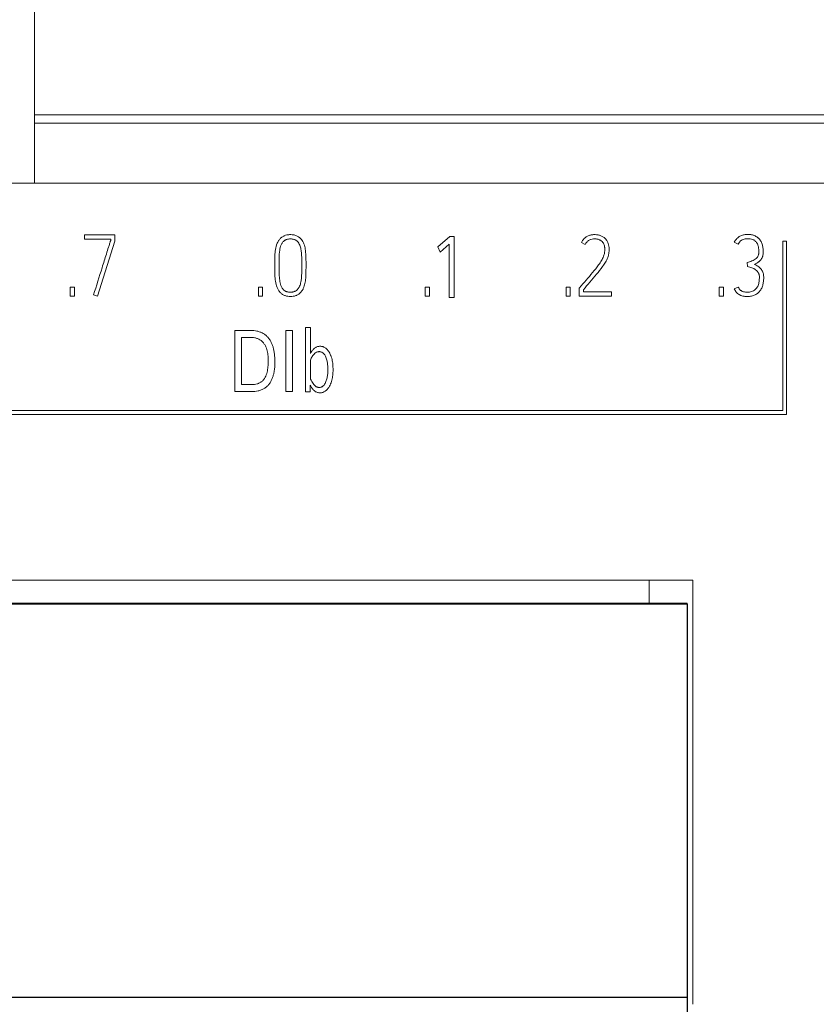
# Model space of a CAD drawing. Units: inches. Extents: x -32617 to 103740, y -151331 to -49388.
# Drawn here: x 46336 to 46639, y -147097 to -146723 of the extents above; entities that cross this region are included whole.
import ezdxf

# ---------------------------------------------------------------- set-up
doc = ezdxf.new("R2010")
doc.units = ezdxf.units.IN
doc.header["$MEASUREMENT"] = 0
doc.layers.add('1', color=3, linetype='Continuous')
doc.layers.add('10000_FRONT', color=7, linetype='Continuous')

msp = doc.modelspace()

# ---------------------------------------------------------------- linework, layer by layer
at = {"layer": '1', "color": 7, "linetype": 'Continuous', "lineweight": 13}
for p, q in [((46341.641, -146628.05), (46341.641, -146759.565)), ((46341.641, -146759.565), (46341.641, -146762.706)), ((46341.641, -146759.565), (46823.041, -146759.565)), ((46341.641, -146762.706), (46341.641, -146785.471)), ((46341.641, -146762.706), (46823.041, -146762.706)), ((45780.491, -146785.471), (46836.091, -146785.471)), ((46360.58, -146806.731), (46360.58, -146805.091)), ((46360.58, -146805.091), (46372.161, -146805.091)), ((46370.554, -146806.731), (46360.58, -146806.731)), ((46372.161, -146807.438), (46365.567, -146828.418)), ((46370.554, -146807.184), (46370.554, -146806.731)), ((46372.161, -146805.091), (46372.161, -146807.438)), ((46494.879, -146809.584), (46499.345, -146805.699)), ((46499.345, -146805.699), (46501.039, -146805.699)), ((46501.039, -146805.699), (46501.039, -146828.899)), ((46625.841, -146871.824), (46625.841, -146807.444)), ((46625.841, -146807.444), (46627.291, -146807.444)), ((46627.291, -146807.444), (46627.291, -146873.274)), ((46495.703, -146811.627), (46494.879, -146809.584)), ((46499.155, -146808.616), (46495.703, -146811.627)), ((46499.155, -146828.899), (46499.155, -146808.616)), ((46550.814, -146808.73), (46549.367, -146807.99)), ((46608.927, -146808.565), (46607.447, -146807.825)), ((46612.467, -146817.158), (46612.373, -146815.55)), ((46355.202, -146828.324), (46355.202, -146824.944)), ((46355.202, -146824.944), (46356.842, -146824.944)), ((46356.842, -146824.944), (46356.842, -146828.324)), ((46426.736, -146824.959), (46426.736, -146828.322)), ((46428.258, -146824.959), (46426.736, -146824.959)), ((46428.258, -146828.322), (46428.258, -146824.959)), ((46489.971, -146828.324), (46489.971, -146824.944)), ((46489.971, -146824.944), (46491.612, -146824.944)), ((46491.612, -146824.944), (46491.612, -146828.324)), ((46543.508, -146828.324), (46543.508, -146824.944)), ((46543.508, -146824.944), (46545.149, -146824.944)), ((46545.149, -146824.944), (46545.149, -146828.324)), ((46548.495, -146825.364), (46548.688, -146825.138)), ((46548.495, -146828.324), (46548.495, -146825.364)), ((46550.107, -146825.944), (46550.107, -146826.717)), ((46601.749, -146828.324), (46601.749, -146824.944)), ((46601.749, -146824.944), (46603.389, -146824.944)), ((46603.389, -146824.944), (46603.389, -146828.324)), ((46607.447, -146825.557), (46608.927, -146824.883)), ((46356.842, -146828.324), (46355.202, -146828.324)), ((46365.567, -146828.418), (46364.021, -146827.905)), ((46426.736, -146828.322), (46428.258, -146828.322)), ((46491.612, -146828.324), (46489.971, -146828.324)), ((46501.039, -146828.899), (46499.155, -146828.899)), ((46545.149, -146828.324), (46543.508, -146828.324)), ((46560.854, -146828.324), (46548.495, -146828.324)), ((46550.107, -146826.717), (46560.854, -146826.717)), ((46560.854, -146826.717), (46560.854, -146828.324)), ((46603.389, -146828.324), (46601.749, -146828.324)), ((46444.604, -146840.208), (46446.466, -146840.208)), ((46446.466, -146840.208), (46446.466, -146850.064)), ((46417.697, -146864.574), (46417.697, -146841.374)), ((46420.234, -146844.003), (46420.234, -146861.945)), ((46437.094, -146864.574), (46437.094, -146841.374)), ((46437.094, -146841.374), (46439.631, -146841.374)), ((46439.631, -146841.374), (46439.631, -146864.574)), ((46446.466, -146852.618), (46446.466, -146859.818)), ((46446.323, -146862.126), (46446.266, -146864.714)), ((46424.077, -146864.574), (46417.697, -146864.574)), ((46439.631, -146864.574), (46437.094, -146864.574)), ((46444.511, -146864.714), (46444.521, -146864.11)), ((46446.266, -146864.714), (46444.511, -146864.714)), ((46627.291, -146873.274), (45831.676, -146873.274)), ((45833.126, -146871.824), (46625.841, -146871.824)), ((46080.024, -146936.245), (46591.659, -146936.245)), ((46575.129, -146936.245), (46575.129, -146944.973)), ((46591.659, -147097.221), (46591.659, -146936.245)), ((46082.091, -146944.971), (46589.591, -146944.971)), ((46589.591, -146944.971), (46589.591, -147097.221))]:
    msp.add_line(p, q, dxfattribs=at)
for points, knots in [([(46364.021, -146827.905), (46365.108, -146824.451), (46366.193, -146820.996), (46367.81, -146815.81), (46368.356, -146814.084), (46369.17, -146811.493), (46369.442, -146810.63), (46369.853, -146809.336), (46369.99, -146808.904), (46370.197, -146808.258), (46370.266, -146808.042), (46370.37, -146807.719), (46370.405, -146807.612), (46370.476, -146807.397), (46370.497, -146807.285), (46370.554, -146807.184)], [0, 0, 0, 0, 0.5, 0.5, 0.75, 0.75, 0.875, 0.875, 0.9375, 0.9375, 0.96875, 0.96875, 0.984375, 0.984375, 1, 1, 1, 1]), ([(46433.787, -146808.277), (46433.914, -146807.963), (46434.144, -146807.515), (46434.432, -146807.103), (46434.636, -146806.836), (46434.745, -146806.706), (46435.087, -146806.332), (46435.336, -146806.11), (46435.743, -146805.819), (46435.884, -146805.729), (46436.178, -146805.564), (46436.331, -146805.489), (46436.798, -146805.293), (46437.12, -146805.197), (46437.615, -146805.095), (46437.783, -146805.068), (46438.118, -146805.027), (46438.285, -146805.013), (46438.787, -146804.989), (46439.122, -146804.993), (46439.622, -146805.037), (46439.789, -146805.057), (46440.122, -146805.113), (46440.289, -146805.148), (46440.779, -146805.275), (46441.094, -146805.391), (46441.548, -146805.614), (46441.697, -146805.697), (46441.983, -146805.879), (46442.119, -146805.977), (46442.51, -146806.292), (46442.749, -146806.53), (46443.183, -146807.052), (46443.373, -146807.329), (46443.704, -146807.915), (46443.843, -146808.226), (46444.077, -146808.857), (46444.173, -146809.178), (46444.339, -146809.826), (46444.405, -146810.154), (46444.513, -146810.817), (46444.555, -146811.152), (46444.731, -146812.825), (46444.727, -146814.165), (46444.747, -146816.845), (46444.744, -146818.186), (46444.708, -146820.197), (46444.685, -146820.869), (46444.574, -146822.204), (46444.485, -146822.867), (46444.266, -146823.85), (46444.18, -146824.176), (46443.972, -146824.812), (46443.851, -146825.123), (46443.637, -146825.576), (46443.559, -146825.725), (46443.39, -146826.016), (46443.299, -146826.16), (46443.01, -146826.573), (46442.793, -146826.831), (46442.554, -146827.07)], [0, 0, 0, 0, 0.03125, 0.046875, 0.046875, 0.0625, 0.0625, 0.09375, 0.09375, 0.109375, 0.109375, 0.125, 0.125, 0.15625, 0.15625, 0.171875, 0.171875, 0.1875, 0.1875, 0.21875, 0.21875, 0.234375, 0.234375, 0.25, 0.25, 0.28125, 0.28125, 0.296875, 0.296875, 0.3125, 0.3125, 0.34375, 0.34375, 0.375, 0.375, 0.40625, 0.40625, 0.4375, 0.4375, 0.46875, 0.46875, 0.5, 0.5, 0.625, 0.625, 0.75, 0.75, 0.8125, 0.8125, 0.875, 0.875, 0.90625, 0.90625, 0.9375, 0.9375, 0.953125, 0.953125, 0.96875, 0.96875, 1, 1, 1, 1]), ([(46436.181, -146807.57), (46435.924, -146807.828), (46435.71, -146808.115), (46435.442, -146808.581), (46435.361, -146808.742), (46435.216, -146809.074), (46435.152, -146809.243), (46434.986, -146809.754), (46434.9, -146810.102), (46434.764, -146810.805), (46434.714, -146811.162), (46434.518, -146812.95), (46434.52, -146814.386), (46434.501, -146817.257), (46434.498, -146818.694), (46434.58, -146820.839), (46434.633, -146821.552), (46434.83, -146822.968), (46434.98, -146823.672), (46435.234, -146824.365)], [0, 0, 0, 0, 0.0625, 0.0625, 0.09375, 0.09375, 0.125, 0.125, 0.1875, 0.1875, 0.25, 0.25, 0.5, 0.5, 0.75, 0.75, 0.875, 0.875, 1, 1, 1, 1]), ([(46435.234, -146824.365), (46435.328, -146824.629), (46435.444, -146824.882), (46435.653, -146825.24), (46435.728, -146825.357), (46435.891, -146825.582), (46435.98, -146825.692), (46436.262, -146826.004), (46436.475, -146826.181), (46436.833, -146826.403), (46436.958, -146826.469), (46437.213, -146826.582), (46437.343, -146826.63), (46437.611, -146826.709), (46437.748, -146826.741), (46438.023, -146826.792), (46438.161, -146826.811), (46438.576, -146826.849), (46438.853, -146826.851), (46439.271, -146826.828), (46439.41, -146826.816), (46439.687, -146826.777), (46439.961, -146826.726), (46440.227, -146826.646), (46440.489, -146826.549), (46440.618, -146826.492), (46440.985, -146826.296), (46441.205, -146826.129), (46441.504, -146825.835), (46441.597, -146825.73), (46441.771, -146825.514), (46441.852, -146825.402), (46442.004, -146825.17), (46442.074, -146825.051), (46442.204, -146824.804), (46442.264, -146824.677), (46442.427, -146824.293), (46442.516, -146824.031), (46442.671, -146823.501), (46442.736, -146823.233), (46442.848, -146822.69), (46442.893, -146822.415), (46443.005, -146821.591), (46443.047, -146821.039), (46443.13, -146819.384), (46443.131, -146818.277), (46443.135, -146816.065), (46443.131, -146814.958), (46443.092, -146813.3), (46443.068, -146812.747), (46442.984, -146811.643), (46442.932, -146811.093), (46442.779, -146810.278), (46442.717, -146810.008), (46442.561, -146809.475), (46442.469, -146809.215), (46442.25, -146808.709), (46442.122, -146808.464), (46441.822, -146807.994), (46441.652, -146807.773), (46441.46, -146807.57)], [0, 0, 0, 0, 0.03125, 0.03125, 0.046875, 0.046875, 0.0625, 0.0625, 0.09375, 0.09375, 0.109375, 0.109375, 0.125, 0.125, 0.140625, 0.140625, 0.15625, 0.15625, 0.1875, 0.1875, 0.203125, 0.203125, 0.21875, 0.234375, 0.234375, 0.25, 0.25, 0.28125, 0.28125, 0.296875, 0.296875, 0.3125, 0.3125, 0.328125, 0.328125, 0.34375, 0.34375, 0.375, 0.375, 0.40625, 0.40625, 0.4375, 0.4375, 0.5, 0.5, 0.625, 0.625, 0.75, 0.75, 0.8125, 0.8125, 0.875, 0.875, 0.90625, 0.90625, 0.9375, 0.9375, 0.96875, 0.96875, 1, 1, 1, 1]), ([(46441.46, -146807.57), (46441.289, -146807.399), (46441.099, -146807.254), (46440.791, -146807.071), (46440.683, -146807.016), (46440.463, -146806.917), (46440.351, -146806.875), (46440.123, -146806.801), (46440.007, -146806.77), (46439.773, -146806.719), (46439.654, -146806.698), (46439.296, -146806.65), (46439.058, -146806.637), (46438.582, -146806.637), (46438.345, -146806.65), (46437.87, -146806.712), (46437.632, -146806.761), (46437.29, -146806.869), (46437.178, -146806.911), (46436.958, -146807.008), (46436.851, -146807.064), (46436.539, -146807.249), (46436.35, -146807.396), (46436.181, -146807.57)], [0, 0, 0, 0, 0.125, 0.125, 0.1875, 0.1875, 0.25, 0.25, 0.3125, 0.3125, 0.375, 0.375, 0.5, 0.5, 0.625, 0.625, 0.75, 0.75, 0.8125, 0.8125, 0.875, 0.875, 1, 1, 1, 1]), ([(46549.367, -146807.99), (46549.542, -146807.645), (46549.742, -146807.318), (46550.088, -146806.86), (46550.211, -146806.712), (46550.475, -146806.43), (46550.615, -146806.296), (46551.055, -146805.925), (46551.376, -146805.716), (46551.897, -146805.46), (46552.076, -146805.385), (46552.437, -146805.256), (46552.621, -146805.202), (46552.995, -146805.114), (46553.185, -146805.08), (46553.568, -146805.028), (46553.759, -146805.011), (46554.333, -146804.984), (46554.714, -146804.997), (46555.284, -146805.054), (46555.474, -146805.081), (46555.854, -146805.153), (46556.042, -146805.198), (46556.596, -146805.357), (46556.954, -146805.498), (46557.3, -146805.671)], [0, 0, 0, 0, 0.125, 0.125, 0.1875, 0.1875, 0.25, 0.25, 0.375, 0.375, 0.4375, 0.4375, 0.5, 0.5, 0.5625, 0.5625, 0.625, 0.625, 0.75, 0.75, 0.8125, 0.8125, 0.875, 0.875, 1, 1, 1, 1]), ([(46557.54, -146807.99), (46557.344, -146807.717), (46557.107, -146807.486), (46556.697, -146807.195), (46556.553, -146807.109), (46556.256, -146806.959), (46556.103, -146806.896), (46555.786, -146806.79), (46555.623, -146806.747), (46555.299, -146806.678), (46554.972, -146806.626), (46554.641, -146806.606), (46554.308, -146806.599), (46554.141, -146806.603), (46553.642, -146806.634), (46553.316, -146806.692), (46552.839, -146806.842), (46552.681, -146806.903), (46552.381, -146807.045), (46552.237, -146807.127), (46551.962, -146807.313), (46551.83, -146807.418), (46551.584, -146807.644), (46551.47, -146807.765), (46551.151, -146808.148), (46550.968, -146808.432), (46550.814, -146808.73)], [0, 0, 0, 0, 0.125, 0.125, 0.1875, 0.1875, 0.25, 0.25, 0.3125, 0.3125, 0.375, 0.4375, 0.4375, 0.5, 0.5, 0.625, 0.625, 0.6875, 0.6875, 0.75, 0.75, 0.8125, 0.8125, 0.875, 0.875, 1, 1, 1, 1]), ([(46558.248, -146806.331), (46558.486, -146806.561), (46558.703, -146806.808), (46558.99, -146807.207), (46559.08, -146807.345), (46559.245, -146807.631), (46559.32, -146807.78), (46559.519, -146808.233), (46559.618, -146808.546), (46559.768, -146809.186), (46559.819, -146809.515), (46559.883, -146810.168), (46559.894, -146810.495), (46559.879, -146811.148), (46559.853, -146811.474), (46559.789, -146811.964), (46559.763, -146812.127), (46559.704, -146812.452), (46559.602, -146812.935), (46559.458, -146813.408), (46559.341, -146813.717)], [0, 0, 0, 0, 0.125, 0.125, 0.1875, 0.1875, 0.25, 0.25, 0.375, 0.375, 0.5, 0.5, 0.625, 0.625, 0.75, 0.75, 0.8125, 0.8125, 0.875, 1, 1, 1, 1]), ([(46607.447, -146807.825), (46607.658, -146807.404), (46607.912, -146807.013), (46608.375, -146806.486), (46608.544, -146806.319), (46608.901, -146806.017), (46609.088, -146805.88), (46609.483, -146805.635), (46609.69, -146805.527), (46610.123, -146805.339), (46610.344, -146805.26), (46610.791, -146805.13), (46611.018, -146805.079), (46611.477, -146805), (46611.71, -146804.972), (46612.413, -146804.919), (46612.879, -146804.918), (46613.572, -146804.981), (46613.803, -146805.012), (46614.147, -146805.079), (46614.261, -146805.104), (46614.489, -146805.162), (46614.603, -146805.195), (46615.164, -146805.372), (46615.585, -146805.573), (46616.077, -146805.899), (46616.173, -146805.969), (46616.359, -146806.112), (46616.449, -146806.187), (46616.709, -146806.421), (46616.871, -146806.589), (46617.17, -146806.949), (46617.307, -146807.144), (46617.553, -146807.545), (46617.661, -146807.752), (46617.855, -146808.179), (46617.94, -146808.4), (46618.086, -146808.847), (46618.147, -146809.073), (46618.299, -146809.756), (46618.36, -146810.218), (46618.408, -146810.918), (46618.419, -146811.153), (46618.424, -146811.622), (46618.418, -146811.856), (46618.384, -146812.321), (46618.356, -146812.553), (46618.287, -146812.899), (46618.259, -146813.014), (46618.194, -146813.24), (46618.157, -146813.351), (46618.028, -146813.676), (46617.927, -146813.887), (46617.75, -146814.19), (46617.685, -146814.29), (46617.55, -146814.482), (46617.478, -146814.574), (46617.251, -146814.84), (46617.086, -146815.005), (46616.822, -146815.237), (46616.731, -146815.312), (46616.545, -146815.455), (46616.45, -146815.524), (46615.969, -146815.855), (46615.559, -146816.081), (46615.14, -146816.29)], [0, 0, 0, 0, 0.0625, 0.0625, 0.09375, 0.09375, 0.125, 0.125, 0.15625, 0.15625, 0.1875, 0.1875, 0.21875, 0.21875, 0.25, 0.25, 0.3125, 0.3125, 0.34375, 0.34375, 0.359375, 0.359375, 0.375, 0.375, 0.4375, 0.4375, 0.453125, 0.453125, 0.46875, 0.46875, 0.5, 0.5, 0.53125, 0.53125, 0.5625, 0.5625, 0.59375, 0.59375, 0.625, 0.625, 0.6875, 0.6875, 0.71875, 0.71875, 0.75, 0.75, 0.78125, 0.78125, 0.796875, 0.796875, 0.8125, 0.8125, 0.84375, 0.84375, 0.859375, 0.859375, 0.875, 0.875, 0.90625, 0.90625, 0.921875, 0.921875, 0.9375, 0.9375, 1, 1, 1, 1]), ([(46611.6, -146806.618), (46611.315, -146806.665), (46611.037, -146806.737), (46610.499, -146806.946), (46610.246, -146807.079), (46609.899, -146807.331), (46609.787, -146807.425), (46609.58, -146807.624), (46609.484, -146807.73), (46609.213, -146808.063), (46609.058, -146808.307), (46608.927, -146808.565)], [0, 0, 0, 0, 0.25, 0.25, 0.5, 0.5, 0.625, 0.625, 0.75, 0.75, 1, 1, 1, 1]), ([(46612.373, -146815.55), (46612.969, -146815.375), (46613.568, -146815.206), (46614.44, -146814.881), (46614.725, -146814.755), (46615.272, -146814.444), (46615.526, -146814.264), (46615.868, -146813.942), (46615.976, -146813.826), (46616.172, -146813.583), (46616.262, -146813.456), (46616.385, -146813.257), (46616.423, -146813.19), (46616.493, -146813.049), (46616.525, -146812.977), (46616.611, -146812.756), (46616.656, -146812.606), (46616.723, -146812.301), (46616.746, -146812.146), (46616.777, -146811.832), (46616.785, -146811.675), (46616.789, -146811.206), (46616.768, -146810.895), (46616.71, -146810.275), (46616.666, -146809.967), (46616.565, -146809.506), (46616.525, -146809.354), (46616.432, -146809.055), (46616.379, -146808.908), (46616.259, -146808.62), (46616.191, -146808.479), (46616.036, -146808.204), (46615.951, -146808.072), (46615.765, -146807.821), (46615.664, -146807.702), (46615.445, -146807.478), (46615.325, -146807.373), (46615.074, -146807.185), (46614.943, -146807.102), (46614.668, -146806.954), (46614.525, -146806.889), (46614.083, -146806.72), (46613.781, -146806.645), (46613.164, -146806.553), (46612.849, -146806.534), (46612.223, -146806.543), (46611.911, -146806.571), (46611.6, -146806.618)], [0, 0, 0, 0, 0.125, 0.125, 0.1875, 0.1875, 0.25, 0.25, 0.28125, 0.28125, 0.3125, 0.3125, 0.328125, 0.328125, 0.34375, 0.34375, 0.375, 0.375, 0.40625, 0.40625, 0.4375, 0.4375, 0.5, 0.5, 0.5625, 0.5625, 0.59375, 0.59375, 0.625, 0.625, 0.65625, 0.65625, 0.6875, 0.6875, 0.71875, 0.71875, 0.75, 0.75, 0.78125, 0.78125, 0.8125, 0.8125, 0.875, 0.875, 0.9375, 0.9375, 1, 1, 1, 1]), ([(46435.055, -146827.07), (46434.76, -146826.786), (46434.504, -146826.474), (46434.172, -146825.969), (46434.07, -146825.794), (46433.885, -146825.432), (46433.801, -146825.244), (46433.435, -146824.299), (46433.243, -146823.516), (46433.056, -146822.313), (46433.01, -146821.909), (46432.942, -146821.103), (46432.92, -146820.699), (46432.876, -146819.488), (46432.876, -146818.679), (46432.865, -146817.062), (46432.866, -146816.254), (46432.876, -146814.636), (46432.882, -146813.828), (46432.943, -146812.217), (46433.006, -146811.415), (46433.27, -146809.83), (46433.471, -146809.046), (46433.787, -146808.277)], [0, 0, 0, 0, 0.0625, 0.0625, 0.09375, 0.09375, 0.125, 0.125, 0.25, 0.25, 0.3125, 0.3125, 0.375, 0.375, 0.5, 0.5, 0.625, 0.625, 0.75, 0.75, 0.875, 0.875, 1, 1, 1, 1]), ([(46557.795, -146813.17), (46557.947, -146812.746), (46558.06, -146812.315), (46558.174, -146811.656), (46558.202, -146811.434), (46558.239, -146810.988), (46558.248, -146810.762), (46558.247, -146810.314), (46558.235, -146810.091), (46558.196, -146809.759), (46558.18, -146809.648), (46558.14, -146809.427), (46558.116, -146809.317), (46557.976, -146808.771), (46557.801, -146808.362), (46557.54, -146807.99)], [0, 0, 0, 0, 0.25, 0.25, 0.375, 0.375, 0.5, 0.5, 0.625, 0.625, 0.6875, 0.6875, 0.75, 0.75, 1, 1, 1, 1]), ([(46548.688, -146825.138), (46550.341, -146823.239), (46551.981, -146821.329), (46554.405, -146818.433), (46555.179, -146817.445), (46556.267, -146815.914), (46556.617, -146815.395), (46557.274, -146814.328), (46557.583, -146813.782), (46557.795, -146813.17)], [0, 0, 0, 0, 0.5, 0.5, 0.75, 0.75, 0.875, 0.875, 1, 1, 1, 1]), ([(46559.341, -146813.717), (46559.115, -146814.333), (46558.823, -146814.904), (46558.165, -146815.998), (46557.8, -146816.522), (46556.686, -146818.079), (46555.882, -146819.077), (46553.441, -146822.048), (46551.762, -146823.985), (46550.107, -146825.944)], [0, 0, 0, 0, 0.125, 0.125, 0.25, 0.25, 0.5, 0.5, 1, 1, 1, 1]), ([(46615.14, -146816.29), (46615.575, -146816.518), (46616.001, -146816.76), (46616.614, -146817.163), (46616.813, -146817.307), (46617.191, -146817.623), (46617.367, -146817.793), (46617.683, -146818.163), (46617.824, -146818.363), (46618.073, -146818.789), (46618.178, -146819.01), (46618.354, -146819.465), (46618.425, -146819.7), (46618.533, -146820.181), (46618.57, -146820.422), (46618.631, -146821.149), (46618.618, -146821.637), (46618.555, -146822.613), (46618.496, -146823.095), (46618.305, -146824.042), (46618.172, -146824.507), (46617.897, -146825.187), (46617.792, -146825.411), (46617.558, -146825.841), (46617.428, -146826.047), (46617.213, -146826.343), (46617.138, -146826.44), (46616.981, -146826.628), (46616.898, -146826.72), (46616.642, -146826.986), (46616.46, -146827.15), (46616.076, -146827.448), (46615.873, -146827.582), (46615.447, -146827.824), (46615.222, -146827.931), (46614.767, -146828.111), (46614.535, -146828.186), (46614.061, -146828.31), (46613.819, -146828.358), (46613.091, -146828.467), (46612.605, -146828.492), (46611.877, -146828.478), (46611.634, -146828.465), (46611.27, -146828.427), (46611.149, -146828.41), (46610.906, -146828.37), (46610.785, -146828.346), (46610.426, -146828.261), (46610.193, -146828.187), (46609.852, -146828.051), (46609.74, -146828.001), (46609.519, -146827.894), (46609.41, -146827.836), (46609.091, -146827.649), (46608.891, -146827.51), (46608.519, -146827.197), (46608.347, -146827.023), (46608.037, -146826.635), (46607.901, -146826.43), (46607.656, -146826.005), (46607.547, -146825.784), (46607.447, -146825.557)], [0, 0, 0, 0, 0.0625, 0.0625, 0.09375, 0.09375, 0.125, 0.125, 0.15625, 0.15625, 0.1875, 0.1875, 0.21875, 0.21875, 0.25, 0.25, 0.3125, 0.3125, 0.375, 0.375, 0.4375, 0.4375, 0.46875, 0.46875, 0.5, 0.5, 0.515625, 0.515625, 0.53125, 0.53125, 0.5625, 0.5625, 0.59375, 0.59375, 0.625, 0.625, 0.65625, 0.65625, 0.6875, 0.6875, 0.75, 0.75, 0.78125, 0.78125, 0.796875, 0.796875, 0.8125, 0.8125, 0.84375, 0.84375, 0.859375, 0.859375, 0.875, 0.875, 0.90625, 0.90625, 0.9375, 0.9375, 0.96875, 0.96875, 1, 1, 1, 1]), ([(46616.973, -146821.178), (46616.973, -146820.899), (46616.947, -146820.624), (46616.861, -146820.218), (46616.824, -146820.083), (46616.732, -146819.82), (46616.678, -146819.692), (46616.552, -146819.448), (46616.482, -146819.33), (46616.327, -146819.101), (46616.242, -146818.989), (46615.971, -146818.673), (46615.769, -146818.484), (46615.435, -146818.236), (46615.319, -146818.157), (46615.084, -146818.011), (46614.964, -146817.943), (46614.597, -146817.755), (46614.343, -146817.649), (46613.817, -146817.474), (46613.55, -146817.395), (46613.013, -146817.26), (46612.741, -146817.203), (46612.467, -146817.158)], [0, 0, 0, 0, 0.125, 0.125, 0.1875, 0.1875, 0.25, 0.25, 0.3125, 0.3125, 0.375, 0.375, 0.5, 0.5, 0.5625, 0.5625, 0.625, 0.625, 0.75, 0.75, 0.875, 0.875, 1, 1, 1, 1]), ([(46608.927, -146824.883), (46609.034, -146825.125), (46609.16, -146825.356), (46609.387, -146825.677), (46609.47, -146825.781), (46609.648, -146825.977), (46609.744, -146826.067), (46609.946, -146826.234), (46610.054, -146826.309), (46610.283, -146826.443), (46610.402, -146826.501), (46610.646, -146826.601), (46610.771, -146826.643), (46611.025, -146826.714), (46611.156, -146826.742), (46611.805, -146826.854), (46612.329, -146826.863), (46613.119, -146826.805), (46613.379, -146826.77), (46613.891, -146826.663), (46614.143, -146826.591), (46614.635, -146826.394), (46614.868, -146826.272), (46615.194, -146826.053), (46615.299, -146825.973), (46615.501, -146825.801), (46615.596, -146825.709), (46615.861, -146825.42), (46616.015, -146825.207), (46616.282, -146824.75), (46616.392, -146824.512), (46616.577, -146824.024), (46616.654, -146823.774), (46616.78, -146823.264), (46616.828, -146823.005), (46616.939, -146822.227), (46616.967, -146821.704), (46616.973, -146821.178)], [0, 0, 0, 0, 0.0625, 0.0625, 0.09375, 0.09375, 0.125, 0.125, 0.15625, 0.15625, 0.1875, 0.1875, 0.21875, 0.21875, 0.25, 0.25, 0.375, 0.375, 0.4375, 0.4375, 0.5, 0.5, 0.5625, 0.5625, 0.59375, 0.59375, 0.625, 0.625, 0.6875, 0.6875, 0.75, 0.75, 0.8125, 0.8125, 0.875, 0.875, 1, 1, 1, 1]), ([(46442.554, -146827.07), (46442.311, -146827.318), (46442.044, -146827.532), (46441.611, -146827.808), (46441.461, -146827.892), (46441.149, -146828.043), (46440.99, -146828.11), (46440.506, -146828.281), (46440.172, -146828.361), (46439.488, -146828.463), (46439.147, -146828.485), (46438.465, -146828.484), (46438.125, -146828.461), (46437.615, -146828.385), (46437.445, -146828.352), (46437.11, -146828.271), (46436.946, -146828.222), (46436.623, -146828.109), (46436.465, -146828.043), (46436.156, -146827.894), (46436.004, -146827.81), (46435.565, -146827.533), (46435.297, -146827.318), (46435.055, -146827.07)], [0, 0, 0, 0, 0.125, 0.125, 0.1875, 0.1875, 0.25, 0.25, 0.375, 0.375, 0.5, 0.5, 0.625, 0.625, 0.6875, 0.6875, 0.75, 0.75, 0.8125, 0.8125, 0.875, 0.875, 1, 1, 1, 1]), ([(46444.521, -146864.11), (46444.548, -146863.114), (46444.57, -146862.118), (46444.591, -146860.625), (46444.597, -146860.127), (46444.603, -146859.131), (46444.604, -146858.633), (46444.604, -146856.143), (46444.604, -146850.167), (46444.604, -146844.191), (46444.604, -146840.208)], [0, 0, 0, 0, 0.125, 0.125, 0.1875, 0.1875, 0.25, 0.25, 0.5, 1, 1, 1, 1]), ([(46417.697, -146841.374), (46419.301, -146841.374), (46420.904, -146841.374), (46422.909, -146841.374), (46423.31, -146841.372), (46424.111, -146841.385), (46424.51, -146841.401), (46425.307, -146841.479), (46425.703, -146841.541), (46426.493, -146841.714), (46426.886, -146841.825), (46427.472, -146842.039), (46427.667, -146842.12), (46428.047, -146842.294), (46428.232, -146842.389), (46428.775, -146842.695), (46429.119, -146842.928), (46429.605, -146843.325), (46429.762, -146843.466), (46430.061, -146843.758), (46430.204, -146843.91), (46430.611, -146844.381), (46430.857, -146844.717), (46431.189, -146845.249), (46431.294, -146845.432), (46431.49, -146845.801), (46431.581, -146845.987), (46431.838, -146846.554), (46431.985, -146846.941), (46432.242, -146847.73), (46432.35, -146848.131), (46432.535, -146848.947), (46432.61, -146849.357), (46432.795, -146850.586), (46432.868, -146851.409), (46432.933, -146853.058), (46432.924, -146853.885), (46432.856, -146855.128), (46432.823, -146855.544), (46432.73, -146856.371), (46432.611, -146857.192), (46432.429, -146858.002), (46432.208, -146858.803), (46432.078, -146859.202), (46431.773, -146859.974), (46431.598, -146860.349), (46431.297, -146860.891), (46431.19, -146861.069), (46430.961, -146861.417), (46430.839, -146861.587), (46430.453, -146862.081), (46430.169, -146862.383), (46429.706, -146862.797), (46429.545, -146862.928), (46429.21, -146863.177), (46429.036, -146863.295), (46428.501, -146863.619), (46428.129, -146863.8), (46427.549, -146864.027), (46427.353, -146864.095), (46426.953, -146864.217), (46426.751, -146864.27), (46425.737, -146864.501), (46424.912, -146864.574), (46424.077, -146864.574)], [0, 0, 0, 0, 0.125, 0.125, 0.15625, 0.15625, 0.1875, 0.1875, 0.21875, 0.21875, 0.25, 0.25, 0.265625, 0.265625, 0.28125, 0.28125, 0.3125, 0.3125, 0.328125, 0.328125, 0.34375, 0.34375, 0.375, 0.375, 0.390625, 0.390625, 0.40625, 0.40625, 0.4375, 0.4375, 0.46875, 0.46875, 0.5, 0.5, 0.5625, 0.5625, 0.625, 0.625, 0.65625, 0.65625, 0.6875, 0.71875, 0.71875, 0.75, 0.75, 0.78125, 0.78125, 0.796875, 0.796875, 0.8125, 0.8125, 0.84375, 0.84375, 0.859375, 0.859375, 0.875, 0.875, 0.90625, 0.90625, 0.921875, 0.921875, 0.9375, 0.9375, 1, 1, 1, 1]), ([(46420.234, -146861.945), (46420.893, -146861.945), (46421.552, -146861.945), (46422.87, -146861.945), (46423.53, -146861.957), (46424.353, -146861.942), (46424.517, -146861.937), (46424.845, -146861.915), (46425.009, -146861.9), (46425.498, -146861.836), (46425.823, -146861.772), (46426.308, -146861.632), (46426.469, -146861.578), (46426.789, -146861.453), (46426.947, -146861.382), (46427.405, -146861.148), (46427.692, -146860.962), (46428.092, -146860.635), (46428.22, -146860.517), (46428.459, -146860.271), (46428.685, -146860.014), (46428.884, -146859.735), (46429.071, -146859.446), (46429.158, -146859.297), (46429.399, -146858.841), (46429.533, -146858.527), (46429.763, -146857.885), (46429.858, -146857.557), (46430.021, -146856.89), (46430.088, -146856.553), (46430.198, -146855.88), (46430.241, -146855.542), (46430.341, -146854.528), (46430.37, -146853.849), (46430.38, -146852.828), (46430.378, -146852.488), (46430.356, -146851.805), (46430.336, -146851.463), (46430.246, -146850.443), (46430.145, -146849.77), (46429.901, -146848.773), (46429.804, -146848.443), (46429.574, -146847.803), (46429.442, -146847.49), (46429.209, -146847.036), (46429.126, -146846.888), (46428.946, -146846.596), (46428.85, -146846.453), (46428.545, -146846.039), (46428.321, -146845.783), (46427.947, -146845.433), (46427.817, -146845.323), (46427.543, -146845.114), (46427.401, -146845.016), (46426.965, -146844.746), (46426.66, -146844.594), (46426.182, -146844.408), (46426.018, -146844.353), (46425.688, -146844.256), (46425.522, -146844.214), (46425.022, -146844.108), (46424.685, -146844.06), (46424.006, -146844.005), (46423.663, -146843.998), (46422.978, -146843.996), (46422.635, -146844.003), (46421.606, -146844.003), (46420.92, -146844.003), (46420.234, -146844.003)], [0, 0, 0, 0, 0.0625, 0.0625, 0.125, 0.125, 0.140625, 0.140625, 0.15625, 0.15625, 0.1875, 0.1875, 0.203125, 0.203125, 0.21875, 0.21875, 0.25, 0.25, 0.265625, 0.265625, 0.28125, 0.296875, 0.296875, 0.3125, 0.3125, 0.34375, 0.34375, 0.375, 0.375, 0.40625, 0.40625, 0.4375, 0.4375, 0.5, 0.5, 0.53125, 0.53125, 0.5625, 0.5625, 0.625, 0.625, 0.65625, 0.65625, 0.6875, 0.6875, 0.703125, 0.703125, 0.71875, 0.71875, 0.75, 0.75, 0.765625, 0.765625, 0.78125, 0.78125, 0.8125, 0.8125, 0.828125, 0.828125, 0.84375, 0.84375, 0.875, 0.875, 0.90625, 0.90625, 0.9375, 0.9375, 1, 1, 1, 1]), ([(46446.466, -146850.064), (46446.625, -146849.769), (46446.798, -146849.483), (46447.183, -146848.941), (46447.395, -146848.684), (46447.755, -146848.33), (46447.881, -146848.219), (46448.145, -146848.013), (46448.283, -146847.919), (46448.572, -146847.75), (46448.725, -146847.674), (46449.036, -146847.55), (46449.195, -146847.5), (46449.519, -146847.425), (46449.685, -146847.4), (46450.022, -146847.375), (46450.19, -146847.374), (46450.524, -146847.396), (46450.689, -146847.419), (46450.937, -146847.473), (46451.019, -146847.494), (46451.18, -146847.543), (46451.417, -146847.624), (46451.643, -146847.732), (46451.934, -146847.898), (46452.076, -146847.992), (46452.475, -146848.298), (46452.712, -146848.532), (46453.036, -146848.917), (46453.139, -146849.051), (46453.332, -146849.324), (46453.423, -146849.463), (46453.682, -146849.89), (46453.837, -146850.183), (46454.045, -146850.638), (46454.11, -146850.791), (46454.232, -146851.103), (46454.289, -146851.261), (46454.448, -146851.736), (46454.537, -146852.056), (46454.767, -146853.023), (46454.866, -146853.677), (46454.958, -146854.67), (46454.978, -146855.003), (46455.003, -146855.669), (46455.006, -146856.001), (46454.996, -146856.994), (46454.96, -146857.653), (46454.812, -146858.961), (46454.7, -146859.611), (46454.451, -146860.575), (46454.354, -146860.895), (46454.127, -146861.53), (46453.998, -146861.84), (46453.708, -146862.442), (46453.547, -146862.734), (46453.275, -146863.156), (46453.18, -146863.294), (46452.975, -146863.562), (46452.866, -146863.693), (46452.637, -146863.94), (46452.517, -146864.058), (46452.262, -146864.278), (46452.127, -146864.381), (46451.703, -146864.663), (46451.401, -146864.807), (46450.918, -146864.954), (46450.751, -146864.992), (46450.416, -146865.042), (46450.165, -146865.061), (46449.912, -146865.057), (46449.743, -146865.048), (46449.658, -146865.04), (46449.406, -146865.007), (46449.077, -146864.938), (46448.764, -146864.818), (46448.536, -146864.707), (46448.46, -146864.667), (46448.314, -146864.581), (46448.1, -146864.445), (46447.904, -146864.286), (46447.655, -146864.057), (46447.536, -146863.933), (46447.318, -146863.677), (46447.217, -146863.544), (46447.022, -146863.271), (46446.929, -146863.132), (46446.658, -146862.708), (46446.488, -146862.419), (46446.323, -146862.126)], [0, 0, 0, 0, 0.03125, 0.03125, 0.0625, 0.0625, 0.078125, 0.078125, 0.09375, 0.09375, 0.109375, 0.109375, 0.125, 0.125, 0.140625, 0.140625, 0.15625, 0.15625, 0.171875, 0.171875, 0.1796875, 0.1796875, 0.1875, 0.203125, 0.203125, 0.21875, 0.21875, 0.25, 0.25, 0.265625, 0.265625, 0.28125, 0.28125, 0.3125, 0.3125, 0.328125, 0.328125, 0.34375, 0.34375, 0.375, 0.375, 0.4375, 0.4375, 0.46875, 0.46875, 0.5, 0.5, 0.5625, 0.5625, 0.625, 0.625, 0.65625, 0.65625, 0.6875, 0.6875, 0.71875, 0.71875, 0.734375, 0.734375, 0.75, 0.75, 0.765625, 0.765625, 0.78125, 0.78125, 0.8125, 0.8125, 0.828125, 0.828125, 0.84375, 0.8515625, 0.8515625, 0.859375, 0.859375, 0.875, 0.890625, 0.890625, 0.8984375, 0.8984375, 0.90625, 0.921875, 0.921875, 0.9375, 0.9375, 0.953125, 0.953125, 0.96875, 0.96875, 1, 1, 1, 1]), ([(46447.422, -146861.571), (46447.568, -146861.78), (46447.726, -146861.978), (46447.99, -146862.251), (46448.083, -146862.338), (46448.279, -146862.501), (46448.382, -146862.577), (46448.597, -146862.712), (46448.709, -146862.772), (46448.943, -146862.874), (46449.065, -146862.915), (46449.311, -146862.976), (46449.436, -146862.995), (46449.689, -146863.013), (46449.818, -146863.011), (46450.072, -146862.99), (46450.197, -146862.969), (46450.444, -146862.906), (46450.566, -146862.864), (46450.798, -146862.759), (46450.908, -146862.697), (46451.119, -146862.555), (46451.219, -146862.474), (46451.5, -146862.215), (46451.659, -146862.018), (46451.872, -146861.7), (46451.937, -146861.59), (46452.059, -146861.368), (46452.115, -146861.255), (46452.273, -146860.911), (46452.364, -146860.675), (46452.527, -146860.196), (46452.598, -146859.951), (46452.783, -146859.216), (46452.869, -146858.721), (46452.99, -146857.724), (46453.024, -146857.223), (46453.044, -146856.467), (46453.047, -146856.214), (46453.041, -146855.709), (46453.034, -146855.458), (46452.994, -146854.706), (46452.946, -146854.208), (46452.792, -146853.221), (46452.686, -146852.732), (46452.466, -146852.008), (46452.381, -146851.768), (46452.189, -146851.295), (46452.082, -146851.064), (46451.893, -146850.733), (46451.825, -146850.625), (46451.677, -146850.416), (46451.597, -146850.316), (46451.426, -146850.127), (46451.335, -146850.038), (46451.139, -146849.874), (46451.033, -146849.799), (46450.815, -146849.67), (46450.701, -146849.615), (46450.463, -146849.526), (46450.339, -146849.491), (46450.087, -146849.444), (46449.96, -146849.431), (46449.705, -146849.423), (46449.576, -146849.428), (46449.321, -146849.457), (46449.197, -146849.482), (46448.952, -146849.549), (46448.831, -146849.593), (46448.48, -146849.751), (46448.267, -146849.891), (46447.873, -146850.221), (46447.699, -146850.406), (46447.383, -146850.803), (46447.241, -146851.015), (46446.982, -146851.455), (46446.866, -146851.682), (46446.653, -146852.143), (46446.556, -146852.379), (46446.466, -146852.618)], [0, 0, 0, 0, 0.03125, 0.03125, 0.046875, 0.046875, 0.0625, 0.0625, 0.078125, 0.078125, 0.09375, 0.09375, 0.109375, 0.109375, 0.125, 0.125, 0.140625, 0.140625, 0.15625, 0.15625, 0.171875, 0.171875, 0.1875, 0.1875, 0.21875, 0.21875, 0.234375, 0.234375, 0.25, 0.25, 0.28125, 0.28125, 0.3125, 0.3125, 0.375, 0.375, 0.4375, 0.4375, 0.46875, 0.46875, 0.5, 0.5, 0.5625, 0.5625, 0.625, 0.625, 0.65625, 0.65625, 0.6875, 0.6875, 0.703125, 0.703125, 0.71875, 0.71875, 0.734375, 0.734375, 0.75, 0.75, 0.765625, 0.765625, 0.78125, 0.78125, 0.796875, 0.796875, 0.8125, 0.8125, 0.828125, 0.828125, 0.84375, 0.84375, 0.875, 0.875, 0.90625, 0.90625, 0.9375, 0.9375, 0.96875, 0.96875, 1, 1, 1, 1]), ([(46446.466, -146859.818), (46446.603, -146860.121), (46446.748, -146860.422), (46447.062, -146861.01), (46447.23, -146861.298), (46447.422, -146861.571)], [0, 0, 0, 0, 0.5, 0.5, 1, 1, 1, 1])]:
    msp.add_open_spline(points, degree=3, knots=knots, dxfattribs=at)
msp.add_open_spline([(46557.3, -146805.671), (46557.643, -146805.849), (46557.967, -146806.065), (46558.248, -146806.331)], degree=3, dxfattribs=at)
at = {"layer": '10000_FRONT', "linetype": 'Continuous'}
for p, q in [((46589.591, -146945.275), (46082.091, -146945.275)), ((46589.591, -146945.275), (46589.591, -147702.175)), ((46589.591, -147094.635), (46082.091, -147094.635))]:
    msp.add_line(p, q, dxfattribs=at)

doc.saveas('drawing.dxf')
